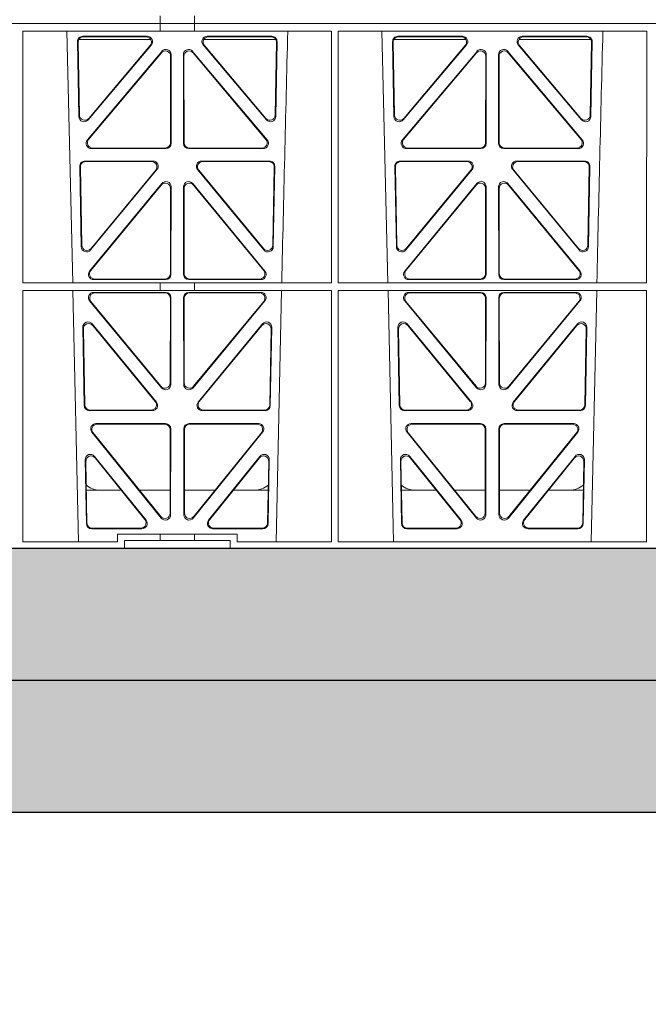
# Model space of a CAD drawing. Units: millimetres. Extents: x 620307 to 1063437, y 250605 to 267597.
# Drawn here: x 629944 to 630182, y 254373 to 254745 of the extents above; entities that cross this region are included whole.
import ezdxf
from ezdxf import colors
from ezdxf.entities.mleader import LeaderData, LeaderLine
from ezdxf.math import Vec2, Vec3

# ---------------------------------------------------------------- set-up
doc = ezdxf.new("R2010")
doc.units = ezdxf.units.MM
doc.header["$LTSCALE"] = 50
doc.header["$PDMODE"] = 35
doc.header["$PDSIZE"] = 5
doc.linetypes.add('HIDDEN', pattern=[9.525, 6.35, -3.175])
doc.layers.add('Dimensions', color=4, linetype='Continuous')
doc.layers.add('Hatching', color=8, linetype='Continuous')
doc.styles.add('POLYPIPE_1in75', font='ARIALN.TTF', dxfattribs={"width": 0.9, "height": 187})
doc.dimstyles.new('PP_1in75', dxfattribs={"dimscale": 75, "dimtxt": 187, "dimasz": 2.5, "dimexe": 1, "dimexo": 3, "dimgap": 0, "dimtad": 0, "dimtih": 1, "dimtoh": 1, "dimdec": 0, "dimtxsty": 'POLYPIPE_1in75', "dimcen": 2.5, "dimclrd": 256, "dimclre": 256, "dimclrt": 256, "dimadec": 0, "dimazin": 0, "dimtfac": 1, "dimtdec": 0, "dimtmove": 2, "dimatfit": 0, "dimfxl": 1, "dimlwe": -1, "dimarcsym": 0})

# ---------------------------------------------------------------- blocks, each defined once
blk = doc.blocks.new('*D1272')
at = {"layer": 'Defpoints', "color": 0, "transparency": 16777216}
for p in [(625683.69, 254658.03), (630683.69, 254658.03), (630683.69, 254212.72)]:
    blk.add_point(p, dxfattribs=at)
at = {"layer": 'Dimensions', "transparency": 16777216}
for p, q in [((625683.69, 254433.03), (625683.69, 254137.72)), ((630683.69, 254433.03), (630683.69, 254137.72))]:
    blk.add_line(p, q, dxfattribs=at)
at = {"layer": 'Dimensions', "lineweight": -2, "transparency": 16777216}
for p, q in [((625871.19, 254212.72), (626913.48, 254212.72)), ((630496.19, 254212.72), (628317.05, 254212.72))]:
    blk.add_line(p, q, dxfattribs=at)
at = {"layer": 'Dimensions', "transparency": 16777216}
for points in [[(625871.19, 254243.97), (625871.19, 254181.47), (625683.69, 254212.72)], [(630496.19, 254243.97), (630496.19, 254181.47), (630683.69, 254212.72)]]:
    blk.add_solid(points, dxfattribs=at)
at = {"layer": 'Dimensions', "transparency": 16777216, "insert": (627615.27, 254213.12), "char_height": 187, "attachment_point": 5, "style": 'POLYPIPE_1in75'}
blk.add_mtext('Structure Length', dxfattribs=at)
blk = doc.blocks.new('hfghg')
at = {"color": 1, "linetype": 'Continuous', "lineweight": 0}
for p, q in [((629997.43, 251586.52), (629997.43, 251589.52)), ((630010.43, 251589.52), (630010.43, 251586.52)), ((629705.8, 251586.52), (629997.41, 251586.52)), ((629705.8, 251586.52), (629997.43, 251586.52)), ((629997.41, 251586.52), (629997.41, 251583.67)), ((630010.41, 251586.52), (629997.43, 251586.52)), ((630010.41, 251586.52), (630355.19, 251586.52)), ((630010.41, 251586.52), (630010.41, 251583.67)), ((630010.43, 251586.52), (630177.8, 251586.52)), ((629945.51, 251583.67), (629997.41, 251583.67)), ((629945.53, 251488.47), (629945.51, 251583.67)), ((629964.39, 251488.47), (629962.1, 251583.67)), ((629968.14, 251581.73), (629992.6, 251581.73)), ((629968.36, 251581.52), (629992.15, 251581.52)), ((629997.41, 251583.71), (630010.41, 251583.71)), ((630010.41, 251583.67), (630062.32, 251583.67)), ((630015.25, 251581.73), (630039.71, 251581.73)), ((630015.71, 251581.52), (630039.49, 251581.52)), ((630062.3, 251488.47), (630062.32, 251583.67)), ((630064.77, 251583.67), (630181.58, 251583.67)), ((630064.79, 251488.47), (630064.77, 251583.67)), ((630083.64, 251488.47), (630081.35, 251583.67)), ((630087.39, 251581.73), (630111.85, 251581.73)), ((630087.61, 251581.52), (630111.4, 251581.52)), ((630134.5, 251581.73), (630158.96, 251581.73)), ((630134.96, 251581.52), (630158.74, 251581.52)), ((630181.56, 251488.47), (630181.58, 251583.67)), ((629966.68, 251551.37), (629966.15, 251579.7)), ((629966.88, 251551.93), (629966.37, 251579.49)), ((629993.88, 251580.52), (629966.63, 251580.52)), ((629994.11, 251578.45), (629970.2, 251550.12)), ((629993.66, 251578.24), (629970.4, 251550.68)), ((630037.65, 251550.12), (630013.74, 251578.45)), ((630041.22, 251580.52), (630013.97, 251580.52)), ((630037.46, 251550.68), (630014.19, 251578.24)), ((630041.48, 251579.49), (630040.97, 251551.93)), ((630041.7, 251579.7), (630041.17, 251551.37)), ((630085.93, 251551.37), (630085.4, 251579.7)), ((630086.13, 251551.93), (630085.62, 251579.49)), ((630085.88, 251580.52), (630113.13, 251580.52)), ((630113.36, 251578.45), (630089.45, 251550.12)), ((630112.91, 251578.24), (630089.65, 251550.68)), ((630156.9, 251550.12), (630132.99, 251578.45)), ((630133.22, 251580.52), (630160.47, 251580.52)), ((630156.71, 251550.68), (630133.44, 251578.24)), ((630160.73, 251579.49), (630160.22, 251551.93)), ((630160.95, 251579.7), (630160.42, 251551.37)), ((629969.9, 251542.52), (629998.11, 251576.05)), ((629970.35, 251542.73), (629997.9, 251575.47)), ((630001.41, 251574.18), (630001.37, 251541.44)), ((630001.62, 251574.76), (630001.58, 251541.23)), ((630006.27, 251541.23), (630006.23, 251574.76)), ((630006.48, 251541.44), (630006.44, 251574.18)), ((630009.74, 251576.05), (630037.96, 251542.52)), ((630009.95, 251575.47), (630037.5, 251542.73)), ((630089.15, 251542.52), (630117.36, 251576.05)), ((630089.6, 251542.73), (630117.15, 251575.47)), ((630120.66, 251574.18), (630120.62, 251541.44)), ((630120.87, 251574.76), (630120.83, 251541.23)), ((630125.52, 251541.23), (630125.48, 251574.76)), ((630125.73, 251541.44), (630125.69, 251574.18)), ((630128.99, 251576.05), (630157.21, 251542.52)), ((630129.2, 251575.47), (630156.75, 251542.73)), ((629999.59, 251539.24), (629971.43, 251539.24)), ((629999.38, 251539.45), (629971.88, 251539.45)), ((630036.42, 251539.24), (630008.26, 251539.24)), ((630035.97, 251539.45), (630008.47, 251539.45)), ((630118.84, 251539.24), (630090.68, 251539.24)), ((630118.63, 251539.45), (630091.13, 251539.45)), ((630155.67, 251539.24), (630127.51, 251539.24)), ((630155.22, 251539.45), (630127.72, 251539.45)), ((629994.71, 251534.55), (629969.02, 251534.55)), ((629994.27, 251534.34), (629969.23, 251534.34)), ((630038.83, 251534.55), (630013.14, 251534.55)), ((630038.62, 251534.34), (630013.59, 251534.34)), ((630113.96, 251534.55), (630088.27, 251534.55)), ((630113.52, 251534.34), (630088.48, 251534.34)), ((630158.08, 251534.55), (630132.39, 251534.55)), ((630157.87, 251534.34), (630132.84, 251534.34)), ((629967.03, 251532.52), (629967.6, 251502.14)), ((629967.25, 251532.31), (629967.8, 251502.71)), ((629971.13, 251500.91), (629996.24, 251531.29)), ((629971.33, 251501.48), (629995.8, 251531.08)), ((630011.61, 251531.29), (630036.73, 251500.91)), ((630012.06, 251531.08), (630036.53, 251501.48)), ((630040.06, 251502.71), (630040.61, 251532.31)), ((630040.26, 251502.14), (630040.82, 251532.52)), ((630086.28, 251532.52), (630086.85, 251502.14)), ((630086.5, 251532.31), (630087.05, 251502.71)), ((630090.38, 251500.91), (630115.49, 251531.29)), ((630090.58, 251501.48), (630115.05, 251531.08)), ((630130.86, 251531.29), (630155.98, 251500.91)), ((630131.31, 251531.08), (630155.78, 251501.48)), ((630159.31, 251502.71), (630159.86, 251532.31)), ((630159.51, 251502.14), (630160.07, 251532.52)), ((629970.75, 251492.93), (629998.04, 251526.06)), ((629971.19, 251493.14), (629997.83, 251525.47)), ((630009.81, 251526.06), (630037.11, 251492.93)), ((630010.02, 251525.47), (630036.66, 251493.14)), ((630090, 251492.93), (630117.29, 251526.06)), ((630090.44, 251493.14), (630117.08, 251525.47)), ((630129.06, 251526.06), (630156.36, 251492.93)), ((630129.27, 251525.47), (630155.91, 251493.14)), ((630001.35, 251524.2), (630001.32, 251491.88)), ((630001.57, 251524.79), (630001.53, 251491.67)), ((630006.32, 251491.67), (630006.29, 251524.79)), ((630006.53, 251491.88), (630006.5, 251524.2)), ((630120.6, 251524.2), (630120.57, 251491.88)), ((630120.82, 251524.79), (630120.78, 251491.67)), ((630125.57, 251491.67), (630125.54, 251524.79)), ((630125.78, 251491.88), (630125.75, 251524.2)), ((629945.53, 251488.47), (629997.41, 251488.47)), ((629999.53, 251489.68), (629972.29, 251489.68)), ((629999.32, 251489.89), (629972.74, 251489.89)), ((629997.41, 251488.47), (630010.41, 251488.47)), ((629997.41, 251488.47), (629997.41, 251485.59)), ((630035.56, 251489.68), (630008.32, 251489.68)), ((630035.12, 251489.89), (630008.53, 251489.89)), ((630010.41, 251488.47), (630062.3, 251488.47)), ((630010.41, 251488.47), (630010.41, 251485.59)), ((630064.79, 251488.47), (630181.56, 251488.47)), ((630118.78, 251489.68), (630091.54, 251489.68)), ((630118.57, 251489.89), (630091.99, 251489.89)), ((630154.81, 251489.68), (630127.57, 251489.68)), ((630154.37, 251489.89), (630127.78, 251489.89)), ((629945.53, 251485.59), (629997.41, 251485.59)), ((629945.54, 251390.42), (629945.53, 251485.59)), ((629966.56, 251390.42), (629964.46, 251485.59)), ((629972.3, 251484.87), (629999.53, 251484.87)), ((629972.75, 251484.66), (629999.32, 251484.66)), ((629997.41, 251485.63), (630010.41, 251485.63)), ((630035.55, 251484.87), (630008.32, 251484.87)), ((630035.1, 251484.66), (630008.54, 251484.66)), ((630010.41, 251485.59), (630062.3, 251485.59)), ((630043.4, 251485.59), (630041.29, 251390.42)), ((630062.28, 251390.42), (630062.3, 251485.59)), ((630064.8, 251390.42), (630064.79, 251485.59)), ((630064.79, 251485.59), (630181.56, 251485.59)), ((630085.81, 251390.42), (630083.71, 251485.59)), ((630118.78, 251484.87), (630091.55, 251484.87)), ((630118.57, 251484.66), (630092, 251484.66)), ((630127.57, 251484.87), (630154.8, 251484.87)), ((630127.79, 251484.66), (630154.35, 251484.66)), ((630162.65, 251485.59), (630160.54, 251390.42)), ((630181.54, 251390.42), (630181.56, 251485.59)), ((629997.95, 251448.74), (629970.77, 251481.6)), ((629997.74, 251449.32), (629971.22, 251481.39)), ((630001.31, 251482.66), (630001.27, 251450.58)), ((630001.52, 251482.87), (630001.48, 251450)), ((630006.33, 251482.87), (630006.37, 251450)), ((630006.55, 251482.66), (630006.58, 251450.58)), ((630009.9, 251448.74), (630037.08, 251481.6)), ((630010.11, 251449.32), (630036.63, 251481.39)), ((630090.02, 251481.6), (630117.2, 251448.74)), ((630090.47, 251481.39), (630116.99, 251449.32)), ((630120.52, 251450.58), (630120.56, 251482.66)), ((630120.73, 251450), (630120.77, 251482.87)), ((630125.62, 251450), (630125.58, 251482.87)), ((630125.83, 251450.58), (630125.8, 251482.66)), ((630156.33, 251481.6), (630129.15, 251448.74)), ((630155.88, 251481.39), (630129.36, 251449.32)), ((629968.16, 251471.6), (629968.71, 251442.06)), ((629968.39, 251471), (629968.92, 251442.27)), ((629996.03, 251443.36), (629971.69, 251472.9)), ((629995.58, 251443.57), (629971.91, 251472.3)), ((630036.16, 251472.9), (630011.82, 251443.36)), ((630035.94, 251472.3), (630012.27, 251443.57)), ((630038.93, 251442.27), (630039.47, 251471)), ((630039.14, 251442.06), (630039.69, 251471.6)), ((630087.41, 251471.6), (630087.96, 251442.06)), ((630087.64, 251471), (630088.17, 251442.27)), ((630115.28, 251443.36), (630090.94, 251472.9)), ((630114.83, 251443.57), (630091.16, 251472.3)), ((630155.41, 251472.9), (630131.07, 251443.36)), ((630155.19, 251472.3), (630131.52, 251443.57)), ((630158.18, 251442.27), (630158.72, 251471)), ((630158.39, 251442.06), (630158.94, 251471.6)), ((629970.71, 251440.11), (629994.48, 251440.11)), ((629970.91, 251440.32), (629994.04, 251440.32)), ((630013.37, 251440.11), (630037.14, 251440.11)), ((630013.81, 251440.32), (630036.94, 251440.32)), ((630089.96, 251440.11), (630113.73, 251440.11)), ((630090.16, 251440.32), (630113.29, 251440.32)), ((630132.62, 251440.11), (630156.39, 251440.11)), ((630133.06, 251440.32), (630156.19, 251440.32)), ((629999.47, 251435.19), (629973.16, 251435.19)), ((629999.26, 251434.98), (629973.6, 251434.98)), ((630001.21, 251401.33), (630001.25, 251432.98)), ((630001.42, 251400.74), (630001.46, 251433.19)), ((630006.39, 251433.19), (630006.43, 251400.74)), ((630006.6, 251432.98), (630006.64, 251401.33)), ((630034.69, 251435.19), (630008.38, 251435.19)), ((630034.25, 251434.98), (630008.59, 251434.98)), ((630118.72, 251435.19), (630092.41, 251435.19)), ((630118.51, 251434.98), (630092.85, 251434.98)), ((630120.46, 251401.33), (630120.5, 251432.98)), ((630120.67, 251400.74), (630120.71, 251433.19)), ((630125.64, 251433.19), (630125.68, 251400.74)), ((630125.85, 251432.98), (630125.89, 251401.33)), ((630153.94, 251435.19), (630127.63, 251435.19)), ((630153.5, 251434.98), (630127.84, 251434.98)), ((629971.62, 251431.94), (629997.88, 251399.49)), ((629972.06, 251431.73), (629997.67, 251400.09)), ((630009.97, 251399.49), (630036.23, 251431.94)), ((630010.18, 251400.09), (630035.79, 251431.73)), ((630090.87, 251431.94), (630117.13, 251399.49)), ((630091.31, 251431.73), (630116.92, 251400.09)), ((630129.22, 251399.49), (630155.48, 251431.94)), ((630129.43, 251400.09), (630155.04, 251431.73)), ((629969.54, 251397.39), (629969.1, 251421.52)), ((629972.64, 251422.81), (629992.1, 251398.67)), ((629972.86, 251422.2), (629991.66, 251398.88)), ((630015.75, 251398.67), (630035.22, 251422.81)), ((630016.19, 251398.88), (630034.99, 251422.2)), ((630038.76, 251421.52), (630038.31, 251397.39)), ((630088.79, 251397.39), (630088.35, 251421.52)), ((630091.89, 251422.81), (630111.35, 251398.67)), ((630092.11, 251422.2), (630110.91, 251398.88)), ((630135, 251398.67), (630154.47, 251422.81)), ((630135.44, 251398.88), (630154.24, 251422.2)), ((630158.01, 251421.52), (630157.56, 251397.39)), ((629969.75, 251397.6), (629969.32, 251420.91)), ((630038.54, 251420.91), (630038.1, 251397.6)), ((630089, 251397.6), (630088.57, 251420.91)), ((630157.79, 251420.91), (630157.35, 251397.6)), ((629969.52, 251410.02), (629982.68, 251410.02)), ((629989.63, 251410.02), (630001.22, 251410.02)), ((630018.23, 251410.02), (630006.63, 251410.02)), ((630038.33, 251410.02), (630025.17, 251410.02)), ((630101.93, 251410.02), (630088.77, 251410.02)), ((630120.47, 251410.02), (630108.88, 251410.02)), ((630125.88, 251410.02), (630137.48, 251410.02)), ((630144.42, 251410.02), (630157.58, 251410.02)), ((629990.54, 251395.43), (629971.54, 251395.43)), ((629990.11, 251395.64), (629971.75, 251395.64)), ((630036.31, 251395.43), (630017.31, 251395.43)), ((630036.11, 251395.64), (630017.75, 251395.64)), ((630109.79, 251395.43), (630090.79, 251395.43)), ((630109.36, 251395.64), (630091, 251395.64)), ((630155.56, 251395.43), (630136.56, 251395.43)), ((630155.36, 251395.64), (630137, 251395.64)), ((629981.27, 251390.42), (629981.27, 251393.42)), ((629981.27, 251393.42), (629997.41, 251393.42)), ((629997.41, 251393.42), (630010.41, 251393.42)), ((629997.41, 251393.42), (629997.41, 251391.02)), ((630010.41, 251393.42), (630026.58, 251393.42)), ((630010.41, 251393.42), (630010.41, 251391.02)), ((630026.58, 251393.42), (630026.58, 251390.42)), ((629983.93, 251388.02), (629705.8, 251388.02)), ((629981.27, 251390.42), (629945.54, 251390.42)), ((629997.41, 251391.02), (629983.93, 251391.02)), ((629983.93, 251391.02), (629983.93, 251388.02)), ((630023.93, 251388.02), (629983.93, 251388.02)), ((630010.41, 251391.02), (629997.41, 251391.02)), ((630023.93, 251391.02), (630010.41, 251391.02)), ((630023.93, 251391.02), (630023.93, 251388.02)), ((630341.68, 251388.02), (630023.93, 251388.02)), ((630062.28, 251390.42), (630026.58, 251390.42)), ((630181.54, 251390.42), (630064.8, 251390.42))]:
    blk.add_line(p, q, dxfattribs=at)
for centre, radius, start, end in [((672541.17, 250515.36), 42508.85, 178.559913, 178.688264), ((672660.42, 250515.36), 42508.85, 178.559913, 178.688264), ((629974.75, 251418.02), 8, 228.0436, 270.0274), ((630033.1, 251418.02), 8, 269.9685, 310.9624), ((630094, 251418.02), 8, 228.0436, 270.0274), ((630152.35, 251418.02), 8, 269.9685, 310.9624)]:
    blk.add_arc(centre, radius, start, end, dxfattribs=at)
for centre, major_axis, ratio, start_param, end_param in [((629968.16, 251579.72), (1.34, -1.5), 0.991088, 2.416688, 3.997209), ((629968.38, 251579.51), (1.34, -1.5), 0.991088, 2.416688, 3.997209), ((629992.11, 251579.51), (-1.81, -0.96), 0.977891, 1.958901, 4.213771), ((629992.56, 251579.72), (-1.81, -0.96), 0.977891, 1.958901, 4.213771), ((630015.29, 251579.72), (1.81, -0.96), 0.977891, 2.069414, 4.324284), ((630015.74, 251579.51), (1.81, -0.96), 0.977891, 2.069414, 4.324284), ((630039.48, 251579.51), (-1.34, -1.5), 0.991088, 2.285977, 3.866497), ((630039.69, 251579.72), (-1.34, -1.5), 0.991088, 2.285977, 3.866497), ((630087.41, 251579.72), (1.34, -1.5), 0.991088, 2.416688, 3.997209), ((630087.63, 251579.51), (1.34, -1.5), 0.991088, 2.416688, 3.997209), ((630111.36, 251579.51), (-1.81, -0.96), 0.977891, 1.958901, 4.213771), ((630111.81, 251579.72), (-1.81, -0.96), 0.977891, 1.958901, 4.213771), ((630134.54, 251579.72), (1.81, -0.96), 0.977891, 2.069414, 4.324284), ((630134.99, 251579.51), (1.81, -0.96), 0.977891, 2.069414, 4.324284), ((630158.73, 251579.51), (-1.34, -1.5), 0.991088, 2.285977, 3.866497), ((630158.94, 251579.72), (-1.34, -1.5), 0.991088, 2.285977, 3.866497), ((629999.4, 251574.14), (-0.68, -1.96), 0.965926, 1.914652, 4.335394), ((629999.61, 251574.72), (-0.68, -1.96), 0.965926, 1.914652, 4.335394), ((630008.24, 251574.72), (0.68, -1.96), 0.965926, 1.947791, 4.368533), ((630008.45, 251574.14), (0.68, -1.96), 0.965926, 1.947791, 4.368533), ((630118.65, 251574.14), (-0.68, -1.96), 0.965926, 1.914652, 4.335394), ((630118.86, 251574.72), (-0.68, -1.96), 0.965926, 1.914652, 4.335394), ((630127.49, 251574.72), (0.68, -1.96), 0.965926, 1.947791, 4.368533), ((630127.7, 251574.14), (0.68, -1.96), 0.965926, 1.947791, 4.368533), ((629968.89, 251552.01), (0.73, 1.92), 0.973309, 1.959804, 4.363622), ((630038.97, 251552.01), (-0.73, 1.92), 0.973309, 1.919564, 4.323381), ((630088.14, 251552.01), (0.73, 1.92), 0.973309, 1.959804, 4.363622), ((630158.22, 251552.01), (-0.73, 1.92), 0.973309, 1.919564, 4.323381), ((629968.69, 251551.44), (0.73, 1.92), 0.973309, 1.959804, 4.363622), ((630039.17, 251551.44), (-0.73, 1.92), 0.973309, 1.919564, 4.323381), ((630087.94, 251551.44), (0.73, 1.92), 0.973309, 1.959804, 4.363622), ((630158.42, 251551.44), (-0.73, 1.92), 0.973309, 1.919564, 4.323381), ((629971.46, 251541.25), (1.9, 0.75), 0.980119, 2.075566, 4.330436), ((629971.91, 251541.46), (1.9, 0.75), 0.980119, 2.075566, 4.330436), ((629999.37, 251541.46), (-1.54, 1.29), 0.99347, 2.272238, 3.835439), ((629999.58, 251541.25), (-1.54, 1.29), 0.99347, 2.272238, 3.835439), ((630008.28, 251541.25), (1.54, 1.29), 0.99347, 2.447747, 4.010947), ((630008.49, 251541.46), (1.54, 1.29), 0.99347, 2.447747, 4.010947), ((630035.94, 251541.46), (-1.9, 0.75), 0.980119, 1.952749, 4.20762), ((630036.4, 251541.25), (-1.9, 0.75), 0.980119, 1.952749, 4.20762), ((630090.71, 251541.25), (1.9, 0.75), 0.980119, 2.075566, 4.330436), ((630091.16, 251541.46), (1.9, 0.75), 0.980119, 2.075566, 4.330436), ((630118.62, 251541.46), (-1.54, 1.29), 0.99347, 2.272238, 3.835439), ((630118.83, 251541.25), (-1.54, 1.29), 0.99347, 2.272238, 3.835439), ((630127.53, 251541.25), (1.54, 1.29), 0.99347, 2.447747, 4.010947), ((630127.74, 251541.46), (1.54, 1.29), 0.99347, 2.447747, 4.010947), ((630155.19, 251541.46), (-1.9, 0.75), 0.980119, 1.952749, 4.20762), ((630155.65, 251541.25), (-1.9, 0.75), 0.980119, 1.952749, 4.20762), ((629969.04, 251532.54), (1.34, -1.5), 0.991088, 2.416688, 3.997209), ((629969.25, 251532.33), (1.34, -1.5), 0.991088, 2.416688, 3.997209), ((629994.23, 251532.33), (-1.8, -0.97), 0.978332, 1.963556, 4.208345), ((629994.68, 251532.54), (-1.8, -0.97), 0.978332, 1.963556, 4.208345), ((630013.18, 251532.54), (1.8, -0.97), 0.978332, 2.074841, 4.319629), ((630013.62, 251532.33), (1.8, -0.97), 0.978332, 2.074841, 4.319629), ((630038.6, 251532.33), (-1.34, -1.5), 0.991088, 2.285977, 3.866497), ((630038.81, 251532.54), (-1.34, -1.5), 0.991088, 2.285977, 3.866497), ((630088.29, 251532.54), (1.34, -1.5), 0.991088, 2.416688, 3.997209), ((630088.5, 251532.33), (1.34, -1.5), 0.991088, 2.416688, 3.997209), ((630113.48, 251532.33), (-1.8, -0.97), 0.978332, 1.963556, 4.208345), ((630113.93, 251532.54), (-1.8, -0.97), 0.978332, 1.963556, 4.208345), ((630132.43, 251532.54), (1.8, -0.97), 0.978332, 2.074841, 4.319629), ((630132.87, 251532.33), (1.8, -0.97), 0.978332, 2.074841, 4.319629), ((630157.85, 251532.33), (-1.34, -1.5), 0.991088, 2.285977, 3.866497), ((630158.06, 251532.54), (-1.34, -1.5), 0.991088, 2.285977, 3.866497), ((629999.35, 251524.16), (-0.67, -1.96), 0.965028, 1.910099, 4.340811), ((629999.56, 251524.74), (-0.67, -1.96), 0.965028, 1.910099, 4.340811), ((630008.29, 251524.74), (0.67, -1.96), 0.965028, 1.942374, 4.373086), ((630008.51, 251524.16), (0.67, -1.96), 0.965028, 1.942374, 4.373086), ((630118.6, 251524.16), (-0.67, -1.96), 0.965028, 1.910099, 4.340811), ((630118.81, 251524.74), (-0.67, -1.96), 0.965028, 1.910099, 4.340811), ((630127.54, 251524.74), (0.67, -1.96), 0.965028, 1.942374, 4.373086), ((630127.76, 251524.16), (0.67, -1.96), 0.965028, 1.942374, 4.373086), ((629969.6, 251502.22), (0.72, 1.93), 0.97256, 1.954239, 4.368041), ((629969.8, 251502.79), (0.72, 1.93), 0.97256, 1.954239, 4.368041), ((630038.05, 251502.79), (-0.72, 1.93), 0.97256, 1.915144, 4.328947), ((630038.25, 251502.22), (-0.72, 1.93), 0.97256, 1.915144, 4.328947), ((630088.85, 251502.22), (0.72, 1.93), 0.97256, 1.954239, 4.368041), ((630089.05, 251502.79), (0.72, 1.93), 0.97256, 1.954239, 4.368041), ((630157.3, 251502.79), (-0.72, 1.93), 0.97256, 1.915144, 4.328947), ((630157.5, 251502.22), (-0.72, 1.93), 0.97256, 1.915144, 4.328947), ((629972.32, 251491.68), (1.89, 0.76), 0.98056, 2.08118, 4.325969), ((629972.76, 251491.89), (1.89, 0.76), 0.98056, 2.08118, 4.325969), ((629999.31, 251491.89), (-1.54, 1.29), 0.99347, 2.272238, 3.835439), ((630008.54, 251491.89), (1.54, 1.29), 0.99347, 2.447747, 4.010947), ((630035.09, 251491.89), (-1.89, 0.76), 0.98056, 1.957217, 4.202006), ((630035.53, 251491.68), (-1.89, 0.76), 0.98056, 1.957217, 4.202006), ((630091.57, 251491.68), (1.89, 0.76), 0.98056, 2.08118, 4.325969), ((630092.01, 251491.89), (1.89, 0.76), 0.98056, 2.08118, 4.325969), ((630118.56, 251491.89), (-1.54, 1.29), 0.99347, 2.272238, 3.835439), ((630127.79, 251491.89), (1.54, 1.29), 0.99347, 2.447747, 4.010947), ((630154.34, 251491.89), (-1.89, 0.76), 0.98056, 1.957217, 4.202006), ((630154.78, 251491.68), (-1.89, 0.76), 0.98056, 1.957217, 4.202006), ((629999.52, 251491.68), (-1.54, 1.29), 0.99347, 2.272238, 3.835439), ((630008.33, 251491.68), (1.54, 1.29), 0.99347, 2.447747, 4.010947), ((630118.77, 251491.68), (-1.54, 1.29), 0.99347, 2.272238, 3.835439), ((630127.58, 251491.68), (1.54, 1.29), 0.99347, 2.447747, 4.010947), ((629972.34, 251482.86), (1.8, -0.97), 0.978332, 2.074841, 4.319629), ((629972.79, 251482.65), (1.8, -0.97), 0.978332, 2.074841, 4.319629), ((629999.3, 251482.65), (-1.33, -1.52), 0.991222, 2.294782, 3.857982), ((629999.51, 251482.86), (-1.33, -1.52), 0.991222, 2.294782, 3.857982), ((630008.34, 251482.86), (1.33, -1.52), 0.991222, 2.425203, 3.988403), ((630008.55, 251482.65), (1.33, -1.52), 0.991222, 2.425203, 3.988403), ((630035.07, 251482.65), (-1.8, -0.97), 0.978332, 1.963556, 4.208345), ((630035.51, 251482.86), (-1.8, -0.97), 0.978332, 1.963556, 4.208345), ((630091.59, 251482.86), (1.8, -0.97), 0.978332, 2.074841, 4.319629), ((630092.04, 251482.65), (1.8, -0.97), 0.978332, 2.074841, 4.319629), ((630118.55, 251482.65), (-1.33, -1.52), 0.991222, 2.294782, 3.857982), ((630118.76, 251482.86), (-1.33, -1.52), 0.991222, 2.294782, 3.857982), ((630127.59, 251482.86), (1.33, -1.52), 0.991222, 2.425203, 3.988403), ((630127.8, 251482.65), (1.33, -1.52), 0.991222, 2.425203, 3.988403), ((630154.32, 251482.65), (-1.8, -0.97), 0.978332, 1.963556, 4.208345), ((630154.76, 251482.86), (-1.8, -0.97), 0.978332, 1.963556, 4.208345), ((629970.17, 251471.59), (0.69, -1.96), 0.963437, 1.933985, 4.381581), ((629970.39, 251470.99), (0.69, -1.96), 0.963437, 1.933985, 4.381581), ((630037.46, 251470.99), (-0.69, -1.96), 0.963437, 1.901604, 4.3492), ((630037.68, 251471.59), (-0.69, -1.96), 0.963437, 1.901604, 4.3492), ((630089.42, 251471.59), (0.69, -1.96), 0.963437, 1.933985, 4.381581), ((630089.64, 251470.99), (0.69, -1.96), 0.963437, 1.933985, 4.381581), ((630156.71, 251470.99), (-0.69, -1.96), 0.963437, 1.901604, 4.3492), ((630156.93, 251471.59), (-0.69, -1.96), 0.963437, 1.901604, 4.3492), ((629999.26, 251450.63), (-0.73, 1.92), 0.971195, 1.906704, 4.337416), ((629999.47, 251450.04), (-0.73, 1.92), 0.971195, 1.906704, 4.337416), ((630008.38, 251450.04), (0.73, 1.92), 0.971195, 1.945769, 4.376481), ((630008.59, 251450.63), (0.73, 1.92), 0.971195, 1.945769, 4.376481), ((630118.51, 251450.63), (-0.73, 1.92), 0.971195, 1.906704, 4.337416), ((630118.72, 251450.04), (-0.73, 1.92), 0.971195, 1.906704, 4.337416), ((630127.63, 251450.04), (0.73, 1.92), 0.971195, 1.945769, 4.376481), ((630127.84, 251450.63), (0.73, 1.92), 0.971195, 1.945769, 4.376481), ((629994.01, 251442.32), (-1.89, 0.76), 0.98056, 1.957217, 4.202006), ((630013.84, 251442.32), (1.89, 0.76), 0.98056, 2.08118, 4.325969), ((630113.26, 251442.32), (-1.89, 0.76), 0.98056, 1.957217, 4.202006), ((630133.09, 251442.32), (1.89, 0.76), 0.98056, 2.08118, 4.325969), ((629970.72, 251442.11), (1.53, 1.31), 0.9936, 2.456648, 4.002526), ((629970.93, 251442.32), (1.53, 1.31), 0.9936, 2.456648, 4.002526), ((629994.46, 251442.11), (-1.89, 0.76), 0.98056, 1.957217, 4.202006), ((630013.4, 251442.11), (1.89, 0.76), 0.98056, 2.08118, 4.325969), ((630036.93, 251442.32), (-1.53, 1.31), 0.9936, 2.280659, 3.826537), ((630037.13, 251442.11), (-1.53, 1.31), 0.9936, 2.280659, 3.826537), ((630089.97, 251442.11), (1.53, 1.31), 0.9936, 2.456648, 4.002526), ((630090.18, 251442.32), (1.53, 1.31), 0.9936, 2.456648, 4.002526), ((630113.71, 251442.11), (-1.89, 0.76), 0.98056, 1.957217, 4.202006), ((630132.65, 251442.11), (1.89, 0.76), 0.98056, 2.08118, 4.325969), ((630156.18, 251442.32), (-1.53, 1.31), 0.9936, 2.280659, 3.826537), ((630156.38, 251442.11), (-1.53, 1.31), 0.9936, 2.280659, 3.826537), ((629973.2, 251433.18), (1.79, -0.98), 0.978764, 2.080356, 4.314885), ((629973.64, 251432.97), (1.79, -0.98), 0.978764, 2.080356, 4.314885), ((629999.24, 251432.97), (-1.33, -1.52), 0.991222, 2.294782, 3.857982), ((629999.45, 251433.18), (-1.33, -1.52), 0.991222, 2.294782, 3.857982), ((630008.4, 251433.18), (1.33, -1.52), 0.991222, 2.425203, 3.988403), ((630008.61, 251432.97), (1.33, -1.52), 0.991222, 2.425203, 3.988403), ((630034.21, 251432.97), (-1.79, -0.98), 0.978764, 1.968301, 4.202829), ((630034.65, 251433.18), (-1.79, -0.98), 0.978764, 1.968301, 4.202829), ((630092.45, 251433.18), (1.79, -0.98), 0.978764, 2.080356, 4.314885), ((630092.89, 251432.97), (1.79, -0.98), 0.978764, 2.080356, 4.314885), ((630118.49, 251432.97), (-1.33, -1.52), 0.991222, 2.294782, 3.857982), ((630118.7, 251433.18), (-1.33, -1.52), 0.991222, 2.294782, 3.857982), ((630127.65, 251433.18), (1.33, -1.52), 0.991222, 2.425203, 3.988403), ((630127.86, 251432.97), (1.33, -1.52), 0.991222, 2.425203, 3.988403), ((630153.46, 251432.97), (-1.79, -0.98), 0.978764, 1.968301, 4.202829), ((630153.9, 251433.18), (-1.79, -0.98), 0.978764, 1.968301, 4.202829), ((629971.1, 251421.51), (0.68, -1.96), 0.962414, 1.928491, 4.386204), ((629971.33, 251420.9), (0.68, -1.96), 0.962414, 1.928491, 4.386204), ((630036.53, 251420.9), (-0.68, -1.96), 0.962414, 1.896981, 4.354694), ((630036.75, 251421.51), (-0.68, -1.96), 0.962414, 1.896981, 4.354694), ((630090.35, 251421.51), (0.68, -1.96), 0.962414, 1.928491, 4.386204), ((630090.58, 251420.9), (0.68, -1.96), 0.962414, 1.928491, 4.386204), ((630155.78, 251420.9), (-0.68, -1.96), 0.962414, 1.896981, 4.354694), ((630156, 251421.51), (-0.68, -1.96), 0.962414, 1.896981, 4.354694), ((629990.08, 251397.65), (-1.89, 0.76), 0.980994, 1.961768, 4.196296), ((629999.21, 251401.38), (-0.72, 1.93), 0.97034, 1.90221, 4.343056), ((629999.42, 251400.78), (-0.72, 1.93), 0.97034, 1.90221, 4.343056), ((630008.44, 251400.78), (0.72, 1.93), 0.97034, 1.94013, 4.380975), ((630008.65, 251401.38), (0.72, 1.93), 0.97034, 1.94013, 4.380975), ((630017.77, 251397.65), (1.89, 0.76), 0.980994, 2.086889, 4.321417), ((630109.33, 251397.65), (-1.89, 0.76), 0.980994, 1.961768, 4.196296), ((630118.46, 251401.38), (-0.72, 1.93), 0.97034, 1.90221, 4.343056), ((630118.67, 251400.78), (-0.72, 1.93), 0.97034, 1.90221, 4.343056), ((630127.69, 251400.78), (0.72, 1.93), 0.97034, 1.94013, 4.380975), ((630127.9, 251401.38), (0.72, 1.93), 0.97034, 1.94013, 4.380975), ((630137.02, 251397.65), (1.89, 0.76), 0.980994, 2.086889, 4.321417), ((629971.55, 251397.44), (1.53, 1.31), 0.9936, 2.456648, 4.002526), ((629971.76, 251397.65), (1.53, 1.31), 0.9936, 2.456648, 4.002526), ((629990.52, 251397.44), (-1.89, 0.76), 0.980994, 1.961768, 4.196296), ((630017.34, 251397.44), (1.89, 0.76), 0.980994, 2.086889, 4.321417), ((630036.09, 251397.65), (-1.53, 1.31), 0.9936, 2.280659, 3.826537), ((630036.3, 251397.44), (-1.53, 1.31), 0.9936, 2.280659, 3.826537), ((630090.8, 251397.44), (1.53, 1.31), 0.9936, 2.456648, 4.002526), ((630091.01, 251397.65), (1.53, 1.31), 0.9936, 2.456648, 4.002526), ((630109.77, 251397.44), (-1.89, 0.76), 0.980994, 1.961768, 4.196296), ((630136.59, 251397.44), (1.89, 0.76), 0.980994, 2.086889, 4.321417), ((630155.34, 251397.65), (-1.53, 1.31), 0.9936, 2.280659, 3.826537), ((630155.55, 251397.44), (-1.53, 1.31), 0.9936, 2.280659, 3.826537)]:
    blk.add_ellipse(centre, major_axis=major_axis, ratio=ratio, start_param=start_param, end_param=end_param, dxfattribs=at)

msp = doc.modelspace()

# ---------------------------------------------------------------- hatches: boundary and pattern name
at = {"layer": 'Hatching'}
h = msp.add_hatch(dxfattribs=at)
h.set_pattern_fill('AR-SAND', color=256)
h.paths.add_polyline_path([(625582.8, 256645.44), (630782.8, 256645.44), (630782.8, 254445.44), (625582.8, 254445.44)])
h.paths.add_polyline_path([(625682.8, 256545.44), (630682.8, 256545.44), (630682.8, 254545.44), (625682.8, 254545.44)], flags=16)

# ---------------------------------------------------------------- linework, layer by layer
at = {"color": 3, "linetype": 'HIDDEN'}
msp.add_lwpolyline([(625632.8, 256595.44), (630732.8, 256595.44), (630732.8, 254495.44), (625632.8, 254495.44)], close=True, dxfattribs=at)
msp.add_lwpolyline([(625682.8, 256545.44), (630682.8, 256545.44), (630682.8, 254545.44), (625682.8, 254545.44)], close=True)
msp.add_lwpolyline([(630682.8, 254545.44), (625682.8, 254545.44)])
at = {"layer": 'Hatching'}
msp.add_lwpolyline([(625582.8, 256645.44), (630782.8, 256645.44), (630782.8, 254445.44), (625582.8, 254445.44)], close=True, dxfattribs=at)

# ---------------------------------------------------------------- block references
at = {"layer": 'Dimensions'}
msp.add_blockref('hfghg', (0, 3157.42), dxfattribs=at)

# ---------------------------------------------------------------- dimensions: what is measured, and where the dimension line sits
dim = msp.add_linear_dim(base=(630683.69, 254212.72), p1=(625683.69, 254658.03), p2=(630683.69, 254658.03), text='Structure Length', dimstyle='PP_1in75', dxfattribs=at)
dim.commit()
dim.dimension.update_dxf_attribs({"geometry": '*D1272', "text_midpoint": (627615.27, 254213.12), "dimtype": 160})

# ---------------------------------------------------------------- leaders
ml = msp.add_multileader_mtext('Standard')
ml.set_content('Polystorm Structure', color=256, style='POLYPIPE_1in75')
ml.set_leader_properties()
ml.build(insert=Vec2(0, 0))
ml.multileader.update_dxf_attribs({"dogleg_length": 643.55, "arrow_head_size": 187.5})
ctx = ml.context
ctx.base_point, ctx.char_height, ctx.arrow_head_size, ctx.landing_gap_size, ctx.plane_origin = Vec3(629261.37, 253958.7), 187, 187.5, 22.5, Vec3(629112.58, 255088.18)
notes = []
notes.append((ctx, [(0, (1, 1, 0), (629112.58, 253958.7), (1, 0), 148.79, [(0, [(629112.58, 254945.44)], 0, [])])]))
ctx.mtext.insert, ctx.mtext.flow_direction = Vec3(629283.87, 254079.69), 5
ml = msp.add_multileader_mtext('Standard')
ml.set_content('Impermeable {\\W0.91;Geosynthetic encapsulation}', color=256, style='POLYPIPE_1in75')
ml.set_leader_properties()
ml.build(insert=Vec2(0, 0))
ml.multileader.update_dxf_attribs({"dogleg_length": 643.55, "arrow_head_size": 187.5})
ctx = ml.context
ctx.base_point, ctx.char_height, ctx.arrow_head_size, ctx.landing_gap_size, ctx.plane_origin = Vec3(629261.37, 253584.17), 187, 187.5, 22.5, Vec3(628617.82, 254511.43)
notes.append((ctx, [(0, (1, 1, 0), (628617.82, 253584.17), (1, 0), 643.55, [(0, [(628617.82, 254495.44)], 0, [])])]))
ctx.mtext.insert, ctx.mtext.width, ctx.mtext.flow_direction = Vec3(629283.87, 253703.63), 2979.4491, 5
for ctx, leaders in notes:
    for number, flags, end, landing, length, lines in leaders:
        leader = LeaderData()
        leader.index, (leader.has_last_leader_line, leader.has_dogleg_vector, leader.attachment_direction) = number, flags
        leader.last_leader_point, leader.dogleg_vector, leader.dogleg_length = Vec3(end), Vec3(landing), length
        for number, points, colour, breaks in lines:
            line = LeaderLine()
            line.index, line.vertices, line.color, line.breaks = number, Vec3.list(points), colors.encode_raw_color(colour), breaks
            leader.lines.append(line)
        ctx.leaders.append(leader)

doc.saveas('drawing.dxf')
